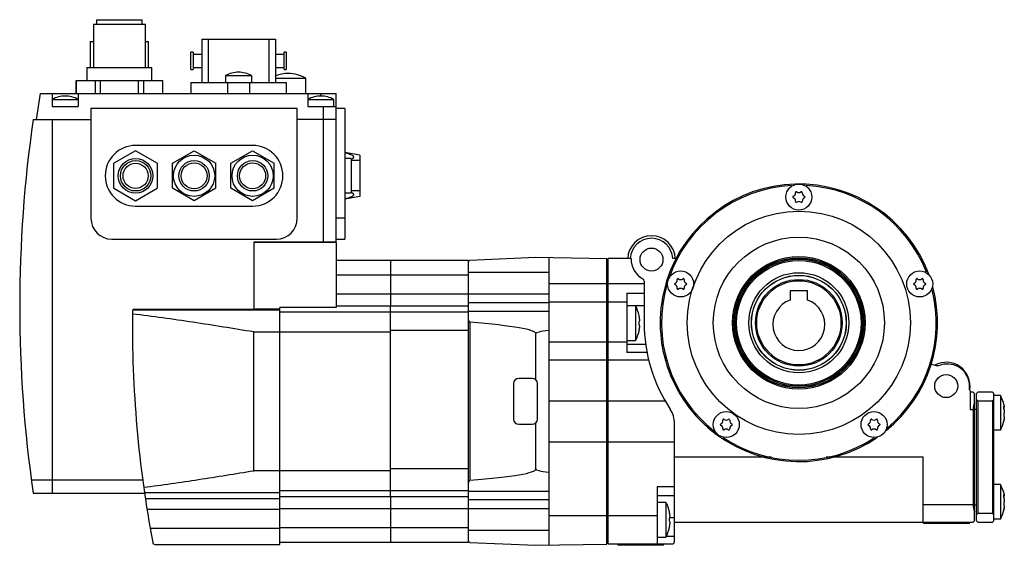
# Model space of a CAD drawing. Units: millimetres. Extents: x 32 to 259, y 138 to 259.
import ezdxf

# ---------------------------------------------------------------- set-up
doc = ezdxf.new("R2010")
doc.units = ezdxf.units.MM
doc.header["$LTSCALE"] = 26.077903
doc.layers.get('0').update_dxf_attribs({"linetype": 'CONTINUOUS'})

msp = doc.modelspace()

# ---------------------------------------------------------------- linework, layer by layer
at = {"color": 7, "linetype": 'CONTINUOUS'}
for p, q in [((49.25, 259.41), (49.25, 258.41)), ((49.25, 259.41), (59.75, 259.41)), ((59.75, 258.41), (59.75, 259.41)), ((48.5, 258.41), (48.5, 248.41)), ((48.5, 258.41), (60.5, 258.41)), ((60.5, 248.41), (60.5, 258.41)), ((73.5, 254.91), (73.5, 244.91)), ((73.5, 254.91), (90.5, 254.91)), ((75, 254.91), (75, 244.91)), ((89, 254.91), (89, 244.91)), ((90.5, 254.91), (90.5, 244.91)), ((47.75, 254.41), (47.75, 248.41)), ((47.75, 254.41), (48.5, 254.41)), ((60.5, 254.41), (61.25, 254.41)), ((61.25, 248.41), (61.25, 254.41)), ((71, 247.91), (71, 251.91)), ((71.5, 251.91), (71, 251.91)), ((71.5, 251.91), (71.5, 247.91)), ((73.5, 251.41), (71.5, 251.41)), ((92.5, 251.41), (90.5, 251.41)), ((92.5, 247.91), (92.5, 251.91)), ((93, 251.91), (92.5, 251.91)), ((93, 251.91), (93, 247.91)), ((47, 248.41), (47, 245.41)), ((47, 248.41), (62, 248.41)), ((62, 245.41), (62, 248.41)), ((71, 247.91), (71.5, 247.91)), ((71.5, 248.41), (73.5, 248.41)), ((90.5, 248.41), (92.5, 248.41)), ((92.5, 247.91), (93, 247.91)), ((44.5, 245.41), (44.5, 242.41)), ((44.5, 245.41), (64.5, 245.41)), ((44.53, 242.41), (44.53, 245.41)), ((48.89, 245.41), (48.89, 242.41)), ((50.14, 242.41), (50.14, 245.41)), ((58.86, 245.41), (58.86, 242.41)), ((60.12, 242.41), (60.12, 245.41)), ((64.47, 245.41), (64.47, 242.41)), ((64.5, 242.41), (64.5, 245.41)), ((79, 246.51), (79, 244.91)), ((79, 246.51), (85, 246.51)), ((85, 246.51), (85, 244.91)), ((90.5, 245.91), (97.5, 245.91)), ((93.51, 247.01), (93.49, 247.01)), ((97.5, 242.41), (97.5, 245.91)), ((71, 244.91), (71, 242.41)), ((71, 244.91), (93, 244.91)), ((79.43, 244.91), (79.43, 242.41)), ((84.57, 242.41), (84.57, 244.91)), ((93, 244.91), (93, 242.41)), ((36.25, 242.41), (35.3, 236.41)), ((36.25, 242.41), (104.5, 242.41)), ((39, 242.41), (39, 239.41)), ((39, 241.01), (45, 241.01)), ((42.01, 241.81), (41.99, 241.81)), ((45, 242.41), (45, 239.41)), ((98, 242.41), (98, 239.41)), ((98, 241.01), (104, 241.01)), ((101.01, 241.81), (100.99, 241.81)), ((101, 241.81), (101, 242.41)), ((104, 239.41), (104, 241.01)), ((104.5, 208.11), (104.5, 242.41)), ((39, 239.41), (45, 239.41)), ((47.95, 238.91), (47.95, 213.61)), ((95.55, 238.91), (47.95, 238.91)), ((95.55, 213.61), (95.55, 238.91)), ((98, 239.41), (104.5, 239.41)), ((101.5, 239.41), (101.5, 208.11)), ((106.5, 238.91), (104.5, 238.91)), ((106.5, 238.91), (106.5, 208.81)), ((34.61, 236.41), (47.95, 236.41)), ((39, 236.41), (39, 150.21)), ((104.5, 236.41), (95.55, 236.41)), ((85.25, 230.41), (58.25, 230.41)), ((58.25, 229.18), (53.25, 226.29)), ((63.25, 226.29), (58.25, 229.18)), ((66.75, 226.29), (71.75, 229.18)), ((71.75, 229.18), (76.75, 226.29)), ((80.25, 226.29), (85.25, 229.18)), ((85.25, 229.18), (90.25, 226.29)), ((110, 228.16), (106.5, 228.77)), ((108, 227.41), (106.5, 227.41)), ((108, 227.41), (108, 219.41)), ((110, 228.16), (110, 218.66)), ((53.25, 220.52), (53.25, 226.29)), ((63.25, 226.29), (63.25, 220.52)), ((66.75, 220.52), (66.75, 226.29)), ((76.75, 220.52), (76.75, 226.29)), ((80.25, 220.52), (80.25, 226.29)), ((90.25, 220.52), (90.25, 226.29)), ((110, 226.91), (108, 226.91)), ((53.25, 220.52), (58.25, 217.63)), ((58.25, 217.63), (63.25, 220.52)), ((71.75, 217.63), (66.75, 220.52)), ((76.75, 220.52), (71.75, 217.63)), ((85.25, 217.63), (80.25, 220.52)), ((90.25, 220.52), (85.25, 217.63)), ((108, 219.41), (106.5, 219.41)), ((110, 218.66), (106.5, 218.04)), ((110, 219.91), (108, 219.91)), ((58.25, 216.41), (85.25, 216.41)), ((106.5, 213.61), (104.5, 213.61)), ((52.75, 208.81), (90.75, 208.81)), ((85.5, 208.11), (85.5, 192.68)), ((104.5, 208.11), (85.5, 208.11)), ((104.5, 208.01), (85.5, 208.01)), ((104.5, 208.81), (106.5, 208.81)), ((104.5, 208.01), (104.5, 193.02)), ((135.4, 203.94), (150.6, 204.61)), ((150.6, 204.61), (167, 204.32)), ((153.6, 204.55), (153.6, 138.26)), ((135.1, 203.91), (104.5, 203.91)), ((117.1, 203.91), (117.1, 193.41)), ((135.1, 203.89), (117.1, 203.89)), ((135.4, 203.94), (135.1, 203.63)), ((135.1, 138.91), (135.1, 203.9)), ((167, 138.49), (167, 204.32)), ((167.3, 204.01), (167, 204.01)), ((172.6, 204.31), (167.3, 204.31)), ((167.3, 138.51), (167.3, 204.31)), ((183.37, 204.31), (182.2, 204.31)), ((104.5, 200.57), (135.1, 200.57)), ((135.1, 201.17), (153.6, 201.17)), ((153.6, 198.55), (167, 198.55)), ((167.3, 198.27), (167, 198.27)), ((167.3, 198.55), (175.6, 198.55)), ((175.6, 199.14), (175.6, 189.51)), ((135.1, 196.12), (104.5, 196.12)), ((153.6, 196.09), (135.1, 196.09)), ((171.6, 196.31), (175.6, 196.31)), ((171.6, 196.31), (171.6, 182.64)), ((213.3, 196.91), (209.3, 196.91)), ((209.3, 196.91), (209.3, 194.76)), ((213.3, 194.76), (213.3, 196.91)), ((104.5, 193.41), (117.1, 193.41)), ((117.1, 149.4), (117.1, 193.41)), ((117.1, 193.41), (135.1, 193.41)), ((135.1, 194.16), (153.6, 194.16)), ((153.6, 194.34), (167, 194.34)), ((167.3, 194.07), (167, 194.07)), ((167.3, 194.34), (171.6, 194.34)), ((171.6, 193.51), (175.6, 193.51)), ((173.6, 193.41), (171.6, 193.41)), ((173.6, 193.41), (173.6, 185.41)), ((91.5, 192.45), (57.58, 192.45)), ((57.87, 192.68), (85.5, 192.68)), ((85.5, 192.72), (91.5, 192.72)), ((91.5, 138.41), (91.5, 193.02)), ((104.5, 193.02), (91.5, 193.02)), ((117.1, 191.97), (91.5, 191.97)), ((135.1, 191.95), (117.1, 191.95)), ((153.6, 192.1), (135.1, 192.1)), ((174.41, 190.97), (174.48, 190.97)), ((174.51, 190.83), (174.48, 190.97)), ((135.4, 189.62), (135.4, 153.19)), ((174.51, 190.83), (174.42, 190.83)), ((85.5, 155.41), (85.5, 187.41)), ((85.5, 187.41), (117.1, 187.41)), ((117.1, 187.82), (135.1, 187.82)), ((150.6, 176.35), (150.6, 187.01)), ((174.41, 187.84), (174.48, 187.84)), ((174.51, 187.98), (174.42, 187.98)), ((174.48, 187.84), (174.51, 187.98)), ((153.6, 185.1), (167, 185.1)), ((167.3, 185.35), (167, 185.35)), ((167.3, 185.1), (171.6, 185.1)), ((171.6, 185.41), (173.6, 185.41)), ((171.6, 184.57), (175.94, 184.57)), ((176.26, 182.64), (171.6, 182.64)), ((153.6, 180.98), (167, 180.98)), ((167, 181.21), (167.3, 181.21)), ((167.3, 180.98), (176.63, 180.98)), ((145.47, 175.48), (145.47, 167.33)), ((149.77, 176.68), (146.67, 176.68)), ((150.97, 167.33), (150.97, 175.48)), ((250.7, 174.11), (250.7, 174.91)), ((250.8, 173.77), (250.8, 169.51)), ((251.5, 173.51), (250.8, 173.51)), ((251.8, 173.21), (251.5, 173.51)), ((251.8, 143.81), (251.8, 173.21)), ((252.6, 173.51), (252.3, 173.21)), ((252.3, 143.81), (252.3, 173.21)), ((256, 173.51), (252.6, 173.51)), ((256.3, 173.21), (256, 173.51)), ((256.3, 143.81), (256.3, 173.21)), ((257.8, 172.76), (256.3, 172.76)), ((257.8, 172.76), (257.8, 164.76)), ((180.48, 171.41), (153.6, 171.41)), ((252.3, 171.81), (252.6, 171.51)), ((252.6, 171.51), (256, 171.51)), ((252.6, 171.51), (252.6, 145.51)), ((256, 171.51), (256.3, 171.81)), ((256, 171.51), (256, 145.51)), ((258.64, 170.54), (258.68, 170.34)), ((250.8, 169.51), (251.5, 169.51)), ((251.5, 169.51), (251.5, 147.51)), ((252.3, 169.51), (251.8, 169.51)), ((258.6, 170.2), (258.68, 170.2)), ((258.71, 170.12), (258.6, 170.12)), ((258.6, 170.05), (258.68, 170.05)), ((258.62, 170.32), (258.68, 170.2)), ((258.69, 169.67), (258.64, 169.67)), ((258.64, 168.62), (258.68, 168.62)), ((258.71, 170.12), (258.68, 170.2)), ((146.67, 166.13), (149.77, 166.13)), ((150.6, 155.81), (150.6, 166.46)), ((182.6, 139.11), (182.6, 166.29)), ((258.61, 168.09), (258.68, 168.09)), ((258.64, 167.18), (258.68, 167.18)), ((258.64, 166.97), (258.68, 167.18)), ((258.67, 167.84), (258.68, 167.85)), ((258.68, 167.85), (258.69, 167.85)), ((258.71, 167.39), (258.68, 167.39)), ((257.8, 164.76), (256.3, 164.76)), ((153.6, 162.03), (167, 162.03)), ((167, 161.96), (167.3, 161.96)), ((167.3, 162.03), (182.6, 162.03)), ((204.99, 158.51), (182.6, 158.51)), ((240, 158.51), (217.61, 158.51)), ((240, 143.51), (240, 158.51)), ((117.1, 155.41), (85.5, 155.41)), ((135.1, 155.86), (117.1, 155.86)), ((59.92, 153.21), (34.19, 153.21)), ((257.8, 152.25), (256.3, 152.25)), ((257.8, 152.25), (257.8, 144.25)), ((34.61, 150.21), (60.3, 150.21)), ((60.28, 150.36), (91.5, 150.36)), ((91.5, 150.84), (117.1, 150.84)), ((117.1, 150.86), (135.1, 150.86)), ((135.1, 150.71), (153.6, 150.71)), ((182.6, 151.66), (178.6, 151.66)), ((178.6, 151.66), (178.6, 138.51)), ((258.64, 150.04), (258.68, 149.83)), ((91.5, 148.93), (60.49, 148.93)), ((117.1, 149.4), (91.5, 149.4)), ((135.1, 149.4), (117.1, 149.4)), ((117.1, 149.4), (117.1, 138.91)), ((153.6, 148.65), (135.1, 148.65)), ((178.6, 149.66), (182.6, 149.66)), ((182.6, 149.59), (178.6, 149.59)), ((180.6, 148.11), (178.6, 148.11)), ((180.6, 148.11), (180.6, 140.11)), ((258.6, 149.69), (258.68, 149.69)), ((258.71, 149.62), (258.6, 149.62)), ((258.6, 149.55), (258.68, 149.55)), ((258.62, 149.81), (258.68, 149.69)), ((258.69, 149.16), (258.64, 149.16)), ((258.64, 148.11), (258.68, 148.11)), ((258.71, 149.62), (258.68, 149.69)), ((60.86, 146.54), (91.5, 146.54)), ((91.5, 146.69), (135.1, 146.69)), ((135.1, 146.72), (153.6, 146.72)), ((167.3, 145.61), (167, 145.61)), ((181.41, 145.67), (181.48, 145.67)), ((181.51, 145.53), (181.42, 145.53)), ((181.51, 145.53), (181.48, 145.67)), ((251.5, 147.51), (240, 147.51)), ((251.8, 147.51), (252.3, 147.51)), ((252.6, 145.51), (252.3, 145.21)), ((256, 145.51), (252.6, 145.51)), ((256.3, 145.21), (256, 145.51)), ((258.61, 147.59), (258.68, 147.59)), ((258.64, 146.67), (258.68, 146.67)), ((258.64, 146.47), (258.68, 146.67)), ((258.67, 147.33), (258.68, 147.34)), ((258.68, 147.34), (258.69, 147.34)), ((258.71, 146.89), (258.68, 146.89)), ((167, 145.01), (153.6, 145.01)), ((178.6, 145.01), (167.3, 145.01)), ((181.46, 144.59), (182.6, 144.59)), ((182.6, 143.51), (251.5, 143.51)), ((240.05, 143.51), (240.05, 143.26)), ((250.65, 143.26), (240.05, 143.26)), ((241.35, 143.26), (241.35, 143.51)), ((249.35, 143.51), (249.35, 143.26)), ((250.65, 143.26), (250.65, 143.51)), ((251.5, 143.51), (251.8, 143.81)), ((252.3, 143.81), (252.6, 143.51)), ((252.6, 143.51), (256, 143.51)), ((256, 143.51), (256.3, 143.81)), ((257.8, 144.25), (256.3, 144.25)), ((91.5, 142.08), (61.6, 142.08)), ((135.1, 142.24), (91.5, 142.24)), ((153.6, 141.64), (135.1, 141.64)), ((181.41, 142.54), (181.48, 142.54)), ((181.51, 142.68), (181.42, 142.68)), ((181.48, 142.54), (181.51, 142.68)), ((91.5, 138.91), (135.1, 138.91)), ((117.1, 138.93), (135.1, 138.93)), ((135.1, 139.18), (135.4, 138.87)), ((135.4, 138.87), (150.6, 138.21)), ((167, 138.81), (167.3, 138.81)), ((178.6, 140.11), (180.6, 140.11)), ((182.6, 140.21), (180.65, 140.21)), ((62.68, 138.41), (91.5, 138.41)), ((150.6, 138.21), (167, 138.49)), ((167.3, 138.51), (182, 138.51)), ((169.5, 138.51), (169.5, 138.26)), ((180.1, 138.26), (169.5, 138.26)), ((170.8, 138.26), (170.8, 138.51)), ((178.8, 138.51), (178.8, 138.26)), ((180.1, 138.26), (180.1, 138.51))]:
    msp.add_line(p, q, dxfattribs=at)
for centre, radius in [((58.25, 223.41), 4), ((71.75, 223.41), 4.75), ((85.25, 223.41), 4.75), ((58.25, 223.41), 3.5), ((58.25, 223.41), 2.9), ((71.75, 223.41), 3.5), ((71.75, 223.41), 3), ((85.25, 223.41), 3.5), ((85.25, 223.41), 3), ((211.3, 218.51), 3), ((211.3, 189.51), 25.75), ((211.3, 189.51), 19.75), ((177.3, 204.1), 2.65), ((211.3, 189.51), 15.3), ((211.3, 189.51), 15), ((211.3, 189.51), 14.94), ((211.3, 189.51), 14.64), ((211.3, 189.51), 14.37), ((184.02, 198.47), 3), ((211.3, 189.51), 11.55), ((211.3, 189.51), 10.95), ((211.3, 189.51), 10.93), ((239.18, 198.47), 3), ((211.3, 189.51), 10), ((211.3, 189.51), 9.71), ((245.3, 174.91), 2.65), ((194.55, 166.04), 3), ((228.65, 166.04), 3)]:
    msp.add_circle(centre, radius, dxfattribs=at)
for centre, radius, start, end in [((82.05, 241.11), 6.2, 90.4308, 119.432), ((81.95, 241.11), 6.2, 60.568, 89.5692), ((93.49, 239.21), 7.8, 89.9541, 112.6383), ((93.51, 239.21), 7.8, 59.2016, 90.0459), ((41.99, 235.81), 6, 89.9363, 119.9265), ((42.01, 235.81), 6, 60.0735, 90.0637), ((100.99, 235.81), 6, 89.9363, 119.9265), ((101.01, 235.81), 6, 60.0735, 90.0637), ((331.5, 193.31), 300, 171.7399, 188.2601), ((58.25, 223.41), 7, 90, 270), ((85.25, 223.41), 7, 270, 90), ((106.68, 230.21), 3.26, 293.9228, 295.0704), ((211.3, 189.51), 32, 20.5452, 304.4895), ((211.3, 189.51), 31.7, 93.0514, 161.3211), ((211.3, 189.51), 31.7, 21.6569, 86.9201), ((106.69, 216.61), 3.25, 64.9157, 66.0732), ((210.1, 218.51), 0.2, 110.6853, 249.3147), ((209.77, 219.39), 0.747, 290.6853, 9.3147), ((209.77, 217.62), 0.747, 350.6853, 69.3147), ((210.7, 219.54), 0.2, 50.6853, 189.3147), ((211.3, 220.28), 0.747, 230.6853, 309.3147), ((211.9, 219.54), 0.2, 350.6853, 129.3147), ((212.84, 219.39), 0.747, 170.6853, 249.3147), ((212.84, 217.62), 0.747, 110.6853, 189.3147), ((212.5, 218.51), 0.2, 290.6853, 69.3147), ((210.7, 217.47), 0.2, 170.6853, 309.3147), ((211.3, 216.73), 0.747, 50.6853, 129.3147), ((211.9, 217.47), 0.2, 230.6853, 9.3147), ((52.75, 213.61), 4.8, 180, 270), ((90.75, 213.61), 4.8, 270, 360), ((177.3, 204.1), 5.5, 2.1361, 177.8639), ((177.3, 204.1), 4.9, 2.3978, 177.6022), ((177.6, 204.1), 5, 177.6502, 242.336), ((175, 199.14), 0.6, 0, 62.336), ((211.3, 189.51), 31.7, 163.5333, 232.1515), ((182.82, 198.47), 0.2, 110.6853, 249.3147), ((182.49, 199.35), 0.747, 290.6853, 9.3147), ((182.49, 197.58), 0.747, 350.6853, 69.3147), ((183.42, 199.51), 0.2, 50.6853, 189.3147), ((184.02, 200.24), 0.747, 230.6853, 309.3147), ((184.62, 199.51), 0.2, 350.6853, 129.3147), ((185.55, 199.35), 0.747, 170.6853, 249.3147), ((185.55, 197.58), 0.747, 110.6853, 189.3147), ((185.22, 198.47), 0.2, 290.6853, 69.3147), ((211.3, 189.51), 32, 309.0784, 15.0316), ((237.98, 198.47), 0.2, 110.6853, 249.3147), ((237.65, 199.35), 0.747, 290.6853, 9.3147), ((237.65, 197.58), 0.747, 350.6853, 69.3147), ((238.58, 199.51), 0.2, 50.6853, 189.3147), ((239.18, 200.24), 0.747, 230.6853, 309.3147), ((239.78, 199.51), 0.2, 350.6853, 129.3147), ((240.72, 199.35), 0.747, 170.6853, 249.3147), ((240.72, 197.58), 0.747, 110.6853, 189.3147), ((240.38, 198.47), 0.2, 290.6853, 69.3147), ((183.42, 197.43), 0.2, 170.6853, 309.3147), ((184.02, 196.69), 0.747, 50.6853, 129.3147), ((184.62, 197.43), 0.2, 230.6853, 9.3147), ((211.3, 189.51), 31.7, 309.9615, 13.8718), ((238.58, 197.43), 0.2, 170.6853, 309.3147), ((239.18, 196.69), 0.747, 50.6853, 129.3147), ((239.78, 197.43), 0.2, 230.6853, 9.3147), ((166.38, 189.41), 8.26, 12.5097, 28.9771), ((211.3, 189.11), 6, 109.4712, 70.5288), ((331.5, 189.31), 274, 179.3925, 190.619), ((58.02, 192.21), 0.5, 107.143, 179.3925), ((171.36, 190.29), 3.19, 12.2569, 12.5844), ((211.6, 189.51), 36, 180, 213.5573), ((166.38, 189.41), 8.26, 331.0229, 347.4679), ((243.3, 182.68), 3, 242.827, 286.4961), ((245.3, 174.91), 5.5, 350.0648, 118.5189), ((245.6, 174.91), 5.1, 0, 106.4961), ((146.67, 175.48), 1.2, 90, 180), ((149.77, 175.48), 1.2, 0, 90), ((251.3, 174.11), 0.6, 180, 213.5573), ((250.58, 168.76), 8.26, 12.4814, 28.9771), ((176.6, 166.29), 6, 0, 33.5573), ((146.67, 167.33), 1.2, 180, 270), ((149.77, 167.33), 1.2, 270, 360), ((193.35, 166.04), 0.2, 110.6853, 249.3147), ((193.02, 166.93), 0.747, 290.6853, 9.3147), ((193.95, 167.08), 0.2, 50.6853, 189.3147), ((194.55, 167.82), 0.747, 230.6853, 309.3147), ((195.15, 167.08), 0.2, 350.6853, 129.3147), ((196.09, 166.93), 0.747, 170.6853, 249.3147), ((195.75, 166.04), 0.2, 290.6853, 69.3147), ((227.45, 166.04), 0.2, 110.6853, 249.3147), ((227.11, 166.93), 0.747, 290.6853, 9.3147), ((228.05, 167.08), 0.2, 50.6853, 189.3147), ((228.65, 167.82), 0.747, 230.6853, 309.3147), ((229.25, 167.08), 0.2, 350.6853, 129.3147), ((230.18, 166.93), 0.747, 170.6853, 249.3147), ((229.85, 166.04), 0.2, 290.6853, 69.3147), ((250.58, 168.76), 8.26, 331.0229, 346.4919), ((193.02, 165.16), 0.747, 350.6853, 69.3147), ((193.95, 165), 0.2, 170.6853, 309.3147), ((194.55, 164.27), 0.747, 50.6853, 129.3147), ((195.15, 165), 0.2, 230.6853, 9.3147), ((196.09, 165.16), 0.747, 110.6853, 189.3147), ((227.11, 165.16), 0.747, 350.6853, 69.3147), ((228.05, 165), 0.2, 170.6853, 309.3147), ((228.65, 164.27), 0.747, 50.6853, 129.3147), ((229.25, 165), 0.2, 230.6853, 9.3147), ((230.18, 165.16), 0.747, 110.6853, 189.3147), ((211.3, 189.51), 31.7, 236.5808, 303.2495), ((250.58, 148.25), 8.26, 12.4814, 28.9771), ((173.38, 144.11), 8.26, 12.5097, 28.9771), ((178.36, 144.99), 3.19, 12.2569, 12.5844), ((250.58, 148.25), 8.26, 331.0229, 346.4919), ((173.38, 144.11), 8.26, 331.0229, 347.4679), ((62.68, 138.91), 0.5, 190.619, 270), ((182, 139.11), 0.6, 270, 360)]:
    msp.add_arc(centre, radius, start, end, dxfattribs=at)
for centre, major_axis, ratio, start_param, end_param in [((130.77, 187.01), (0, 5.5), 0.957292, -1.074463, -0.965635), ((24.63, 187.01), (125.97, 0), 0.043661, 0, 0.496333), ((465.7, 187.01), (315.09, 0), 0.017455, 3.003491, 3.141593), ((255.5, 169.51), (0, 4), 1, 1.181036, 1.570796), ((24.63, 155.81), (125.97, 0), 0.043661, -0.496333, 0), ((465.7, 155.81), (315.09, 0), 0.017455, 3.141593, 3.279695), ((130.77, 155.81), (0, 5.5), 0.957292, -2.175958, -2.067129), ((255.5, 147.51), (0, 4), 1, 1.570796, 1.960557)]:
    msp.add_ellipse(centre, major_axis=major_axis, ratio=ratio, start_param=start_param, end_param=end_param, dxfattribs=at)
for points, knots in [([(108.07, 227.26), (108.13, 227.28), (108.24, 227.34), (108.4, 227.44), (108.52, 227.55), (108.58, 227.66), (108.59, 227.75), (108.57, 227.82), (108.54, 227.88), (108.47, 227.96), (108.36, 228.06), (108.2, 228.15), (108.02, 228.24), (107.82, 228.32), (107.61, 228.4), (107.33, 228.49), (106.96, 228.6), (106.65, 228.67), (106.5, 228.71)], [0, 0, 0, 0, 0.064381, 0.123823, 0.17629, 0.220763, 0.241361, 0.262277, 0.284594, 0.308869, 0.363286, 0.424155, 0.489516, 0.557981, 0.62865, 0.70094, 0.848918, 1, 1, 1, 1]), ([(106.5, 218.1), (106.65, 218.14), (106.96, 218.21), (107.33, 218.32), (107.61, 218.41), (107.82, 218.49), (108.02, 218.57), (108.2, 218.66), (108.36, 218.75), (108.47, 218.85), (108.54, 218.93), (108.57, 218.99), (108.59, 219.06), (108.58, 219.15), (108.52, 219.26), (108.4, 219.37), (108.24, 219.47), (108.13, 219.53), (108.07, 219.55)], [0, 0, 0, 0, 0.151085, 0.299067, 0.371359, 0.442032, 0.510502, 0.57587, 0.63675, 0.691184, 0.71547, 0.737795, 0.758717, 0.779314, 0.823768, 0.87621, 0.935633, 1, 1, 1, 1]), ([(85.5, 187.41), (80.83, 188.16), (73.84, 189.3), (64.51, 190.67), (59.84, 191.26), (57.51, 191.53)], [0, 0, 0, 0, 0.501212, 0.751065, 1, 1, 1, 1]), ([(174.41, 191.19), (174.4, 191.19), (174.4, 191.16), (174.39, 191.12), (174.4, 191.03), (174.41, 190.93), (174.42, 190.81), (174.44, 190.64), (174.46, 190.51), (174.48, 190.42)], [0, 0, 0, 0, 0.024855, 0.089021, 0.191354, 0.325912, 0.483984, 0.655944, 1, 1, 1, 1]), ([(174.44, 191.12), (174.44, 191.14), (174.43, 191.16), (174.42, 191.18), (174.41, 191.19), (174.41, 191.19)], [0, 0, 0, 0, 0.699796, 0.89657, 1, 1, 1, 1]), ([(174.48, 190.98), (174.47, 191), (174.46, 191.04), (174.45, 191.09), (174.44, 191.12)], [0, 0, 0, 0, 0.288422, 1, 1, 1, 1]), ([(174.48, 189.95), (174.47, 189.95), (174.46, 189.93), (174.44, 189.87), (174.41, 189.76), (174.4, 189.59), (174.39, 189.47), (174.39, 189.41)], [0, 0, 0, 0, 0.047031, 0.119667, 0.341913, 0.647816, 1, 1, 1, 1]), ([(174.39, 189.41), (174.39, 189.34), (174.4, 189.22), (174.41, 189.05), (174.44, 188.94), (174.46, 188.88), (174.47, 188.86), (174.48, 188.86)], [0, 0, 0, 0, 0.35219, 0.65814, 0.880334, 0.952964, 1, 1, 1, 1]), ([(174.48, 190.42), (174.49, 190.37), (174.5, 190.27), (174.51, 190.13), (174.51, 190.03), (174.5, 189.97), (174.49, 189.96), (174.48, 189.95)], [0, 0, 0, 0, 0.324188, 0.639695, 0.878892, 0.954741, 1, 1, 1, 1]), ([(174.48, 188.86), (174.49, 188.85), (174.5, 188.84), (174.51, 188.78), (174.51, 188.68), (174.5, 188.54), (174.49, 188.44), (174.48, 188.39)], [0, 0, 0, 0, 0.045309, 0.121214, 0.360496, 0.675969, 1, 1, 1, 1]), ([(174.48, 188.39), (174.46, 188.3), (174.44, 188.17), (174.42, 188), (174.41, 187.88), (174.4, 187.78), (174.39, 187.69), (174.4, 187.65), (174.4, 187.62), (174.41, 187.62)], [0, 0, 0, 0, 0.344131, 0.516137, 0.6742, 0.808734, 0.911027, 0.975183, 1, 1, 1, 1]), ([(174.41, 187.62), (174.41, 187.62), (174.43, 187.65), (174.44, 187.69), (174.46, 187.76), (174.47, 187.81), (174.48, 187.84)], [0, 0, 0, 0, 0.085587, 0.285997, 0.597086, 1, 1, 1, 1]), ([(258.6, 170.63), (258.6, 170.64), (258.59, 170.65), (258.59, 170.67), (258.59, 170.68), (258.6, 170.68), (258.6, 170.68)], [0, 0, 0, 0, 0.427912, 0.737175, 0.925755, 1, 1, 1, 1]), ([(258.68, 169.42), (258.66, 169.52), (258.64, 169.66), (258.61, 169.85), (258.6, 170), (258.59, 170.12), (258.6, 170.22), (258.6, 170.28), (258.61, 170.32), (258.62, 170.32)], [0, 0, 0, 0, 0.313056, 0.483715, 0.646706, 0.789089, 0.89956, 0.970094, 1, 1, 1, 1]), ([(258.64, 168.76), (258.61, 168.62), (258.59, 168.41), (258.59, 168.14), (258.6, 168.01), (258.61, 167.96)], [0, 0, 0, 0, 0.517956, 0.785631, 1, 1, 1, 1]), ([(258.68, 168.9), (258.68, 168.89), (258.66, 168.85), (258.65, 168.8), (258.64, 168.76)], [0, 0, 0, 0, 0.192282, 1, 1, 1, 1]), ([(258.68, 168.62), (258.68, 168.62), (258.66, 168.67), (258.65, 168.72), (258.64, 168.76)], [0, 0, 0, 0, 0.192282, 1, 1, 1, 1]), ([(258.68, 170.34), (258.69, 170.29), (258.7, 170.23), (258.71, 170.16), (258.71, 170.13)], [0, 0, 0, 0, 0.635278, 1, 1, 1, 1]), ([(258.71, 169.77), (258.71, 169.79), (258.71, 169.88), (258.69, 169.98), (258.68, 170.05)], [0, 0, 0, 0, 0.21449, 1, 1, 1, 1]), ([(258.68, 169.42), (258.7, 169.33), (258.71, 169.18), (258.71, 169.01), (258.69, 168.93), (258.68, 168.9)], [0, 0, 0, 0, 0.565803, 0.827111, 1, 1, 1, 1]), ([(258.71, 168.39), (258.71, 168.44), (258.71, 168.51), (258.69, 168.59), (258.68, 168.62)], [0, 0, 0, 0, 0.601696, 1, 1, 1, 1]), ([(258.68, 168.09), (258.69, 168.12), (258.7, 168.21), (258.71, 168.31), (258.71, 168.39)], [0, 0, 0, 0, 0.224989, 1, 1, 1, 1]), ([(258.69, 169.67), (258.7, 169.67), (258.71, 169.71), (258.71, 169.74), (258.71, 169.77)], [0, 0, 0, 0, 0.289867, 1, 1, 1, 1]), ([(258.71, 170.13), (258.71, 170.13), (258.71, 170.13), (258.71, 170.12), (258.71, 170.12)], [0, 0, 0, 0, 0.420329, 1, 1, 1, 1]), ([(258.68, 167.46), (258.67, 167.39), (258.65, 167.27), (258.63, 167.13), (258.61, 167.03), (258.6, 166.95), (258.6, 166.9), (258.59, 166.86), (258.59, 166.85), (258.59, 166.84), (258.6, 166.83), (258.6, 166.83)], [0, 0, 0, 0, 0.369019, 0.541674, 0.695528, 0.823505, 0.919548, 0.953934, 0.978772, 0.993928, 1, 1, 1, 1]), ([(258.6, 166.83), (258.6, 166.83), (258.61, 166.85), (258.62, 166.87), (258.63, 166.92), (258.63, 166.95), (258.64, 166.97)], [0, 0, 0, 0, 0.075959, 0.271411, 0.583031, 1, 1, 1, 1]), ([(258.61, 167.96), (258.62, 167.93), (258.63, 167.89), (258.65, 167.84), (258.66, 167.84)], [0, 0, 0, 0, 0.66382, 1, 1, 1, 1]), ([(258.64, 167.89), (258.65, 167.91), (258.66, 167.98), (258.67, 168.04), (258.68, 168.09)], [0, 0, 0, 0, 0.268008, 1, 1, 1, 1]), ([(258.66, 167.84), (258.66, 167.84), (258.66, 167.84), (258.67, 167.84), (258.67, 167.84)], [0, 0, 0, 0, 0.504238, 1, 1, 1, 1]), ([(258.71, 167.75), (258.71, 167.73), (258.71, 167.63), (258.69, 167.54), (258.68, 167.46)], [0, 0, 0, 0, 0.21449, 1, 1, 1, 1]), ([(258.68, 167.18), (258.69, 167.21), (258.7, 167.26), (258.7, 167.32), (258.71, 167.36), (258.71, 167.38), (258.71, 167.39), (258.71, 167.39), (258.71, 167.39)], [0, 0, 0, 0, 0.404418, 0.724755, 0.842358, 0.928154, 0.980193, 1, 1, 1, 1]), ([(258.69, 167.85), (258.7, 167.85), (258.71, 167.8), (258.71, 167.77), (258.71, 167.75)], [0, 0, 0, 0, 0.289867, 1, 1, 1, 1]), ([(60.11, 151.59), (64.35, 152.12), (72.82, 153.34), (81.27, 154.72), (85.5, 155.41)], [0, 0, 0, 0, 0.498999, 1, 1, 1, 1]), ([(258.6, 150.12), (258.6, 150.13), (258.59, 150.14), (258.59, 150.16), (258.59, 150.17), (258.6, 150.18), (258.6, 150.18)], [0, 0, 0, 0, 0.427912, 0.737175, 0.925755, 1, 1, 1, 1]), ([(258.68, 148.92), (258.66, 149.01), (258.64, 149.15), (258.61, 149.35), (258.6, 149.49), (258.59, 149.61), (258.6, 149.72), (258.6, 149.77), (258.61, 149.81), (258.62, 149.81)], [0, 0, 0, 0, 0.313056, 0.483715, 0.646706, 0.789089, 0.89956, 0.970094, 1, 1, 1, 1]), ([(258.64, 148.25), (258.61, 148.12), (258.59, 147.91), (258.59, 147.64), (258.6, 147.51), (258.61, 147.45)], [0, 0, 0, 0, 0.517956, 0.785631, 1, 1, 1, 1]), ([(258.68, 148.4), (258.68, 148.39), (258.66, 148.34), (258.65, 148.29), (258.64, 148.25)], [0, 0, 0, 0, 0.192282, 1, 1, 1, 1]), ([(258.68, 148.11), (258.68, 148.12), (258.66, 148.16), (258.65, 148.21), (258.64, 148.25)], [0, 0, 0, 0, 0.192282, 1, 1, 1, 1]), ([(258.68, 149.83), (258.69, 149.79), (258.7, 149.72), (258.71, 149.65), (258.71, 149.63)], [0, 0, 0, 0, 0.635278, 1, 1, 1, 1]), ([(258.71, 149.26), (258.71, 149.28), (258.71, 149.38), (258.69, 149.47), (258.68, 149.55)], [0, 0, 0, 0, 0.21449, 1, 1, 1, 1]), ([(258.68, 148.92), (258.7, 148.82), (258.71, 148.67), (258.71, 148.5), (258.69, 148.42), (258.68, 148.4)], [0, 0, 0, 0, 0.565803, 0.827111, 1, 1, 1, 1]), ([(258.71, 147.89), (258.71, 147.93), (258.71, 148.01), (258.69, 148.08), (258.68, 148.11)], [0, 0, 0, 0, 0.601696, 1, 1, 1, 1]), ([(258.68, 147.59), (258.69, 147.61), (258.7, 147.71), (258.71, 147.81), (258.71, 147.89)], [0, 0, 0, 0, 0.224989, 1, 1, 1, 1]), ([(258.69, 149.16), (258.7, 149.16), (258.71, 149.21), (258.71, 149.24), (258.71, 149.26)], [0, 0, 0, 0, 0.289867, 1, 1, 1, 1]), ([(258.71, 149.63), (258.71, 149.63), (258.71, 149.62), (258.71, 149.62), (258.71, 149.62)], [0, 0, 0, 0, 0.420329, 1, 1, 1, 1]), ([(181.41, 145.89), (181.4, 145.89), (181.4, 145.86), (181.39, 145.82), (181.4, 145.73), (181.41, 145.63), (181.42, 145.51), (181.44, 145.34), (181.46, 145.21), (181.48, 145.12)], [0, 0, 0, 0, 0.024855, 0.089021, 0.191354, 0.325912, 0.483984, 0.655944, 1, 1, 1, 1]), ([(181.44, 145.82), (181.44, 145.84), (181.43, 145.86), (181.42, 145.88), (181.41, 145.89), (181.41, 145.89)], [0, 0, 0, 0, 0.699796, 0.89657, 1, 1, 1, 1]), ([(181.48, 145.68), (181.47, 145.7), (181.46, 145.74), (181.45, 145.79), (181.44, 145.82)], [0, 0, 0, 0, 0.288422, 1, 1, 1, 1]), ([(258.68, 146.96), (258.67, 146.88), (258.65, 146.77), (258.63, 146.62), (258.61, 146.52), (258.6, 146.44), (258.6, 146.39), (258.59, 146.36), (258.59, 146.34), (258.59, 146.33), (258.6, 146.33), (258.6, 146.33)], [0, 0, 0, 0, 0.369019, 0.541674, 0.695528, 0.823505, 0.919548, 0.953934, 0.978772, 0.993928, 1, 1, 1, 1]), ([(258.6, 146.33), (258.6, 146.33), (258.61, 146.34), (258.62, 146.37), (258.63, 146.41), (258.63, 146.45), (258.64, 146.47)], [0, 0, 0, 0, 0.075959, 0.271411, 0.583031, 1, 1, 1, 1]), ([(258.61, 147.45), (258.62, 147.42), (258.63, 147.38), (258.65, 147.34), (258.66, 147.33)], [0, 0, 0, 0, 0.66382, 1, 1, 1, 1]), ([(258.64, 147.38), (258.65, 147.4), (258.66, 147.47), (258.67, 147.54), (258.68, 147.59)], [0, 0, 0, 0, 0.268008, 1, 1, 1, 1]), ([(258.66, 147.33), (258.66, 147.33), (258.66, 147.33), (258.67, 147.33), (258.67, 147.33)], [0, 0, 0, 0, 0.504238, 1, 1, 1, 1]), ([(258.71, 147.24), (258.71, 147.22), (258.71, 147.13), (258.69, 147.03), (258.68, 146.96)], [0, 0, 0, 0, 0.21449, 1, 1, 1, 1]), ([(258.68, 146.67), (258.69, 146.7), (258.7, 146.75), (258.7, 146.81), (258.71, 146.85), (258.71, 146.87), (258.71, 146.88), (258.71, 146.89), (258.71, 146.89)], [0, 0, 0, 0, 0.404418, 0.724755, 0.842358, 0.928154, 0.980193, 1, 1, 1, 1]), ([(258.69, 147.34), (258.7, 147.34), (258.71, 147.3), (258.71, 147.27), (258.71, 147.24)], [0, 0, 0, 0, 0.289867, 1, 1, 1, 1]), ([(181.48, 144.65), (181.47, 144.65), (181.46, 144.63), (181.44, 144.57), (181.41, 144.46), (181.4, 144.29), (181.39, 144.17), (181.39, 144.11)], [0, 0, 0, 0, 0.047031, 0.119667, 0.341913, 0.647816, 1, 1, 1, 1]), ([(181.39, 144.11), (181.39, 144.04), (181.4, 143.92), (181.41, 143.75), (181.44, 143.64), (181.46, 143.58), (181.47, 143.56), (181.48, 143.56)], [0, 0, 0, 0, 0.35219, 0.65814, 0.880334, 0.952964, 1, 1, 1, 1]), ([(181.48, 145.12), (181.49, 145.07), (181.5, 144.97), (181.51, 144.83), (181.51, 144.73), (181.5, 144.67), (181.49, 144.66), (181.48, 144.65)], [0, 0, 0, 0, 0.324188, 0.639695, 0.878892, 0.954741, 1, 1, 1, 1]), ([(181.48, 143.56), (181.49, 143.55), (181.5, 143.54), (181.51, 143.48), (181.51, 143.38), (181.5, 143.24), (181.49, 143.14), (181.48, 143.09)], [0, 0, 0, 0, 0.045309, 0.121214, 0.360496, 0.675969, 1, 1, 1, 1]), ([(181.48, 143.09), (181.46, 143), (181.44, 142.87), (181.42, 142.7), (181.41, 142.58), (181.4, 142.48), (181.39, 142.39), (181.4, 142.35), (181.4, 142.32), (181.41, 142.32)], [0, 0, 0, 0, 0.344131, 0.516137, 0.6742, 0.808734, 0.911027, 0.975183, 1, 1, 1, 1]), ([(181.41, 142.32), (181.41, 142.32), (181.43, 142.35), (181.44, 142.39), (181.46, 142.46), (181.47, 142.51), (181.48, 142.54)], [0, 0, 0, 0, 0.085587, 0.285997, 0.597086, 1, 1, 1, 1])]:
    msp.add_open_spline(points, degree=3, knots=knots, dxfattribs=at)

doc.saveas('drawing.dxf')
